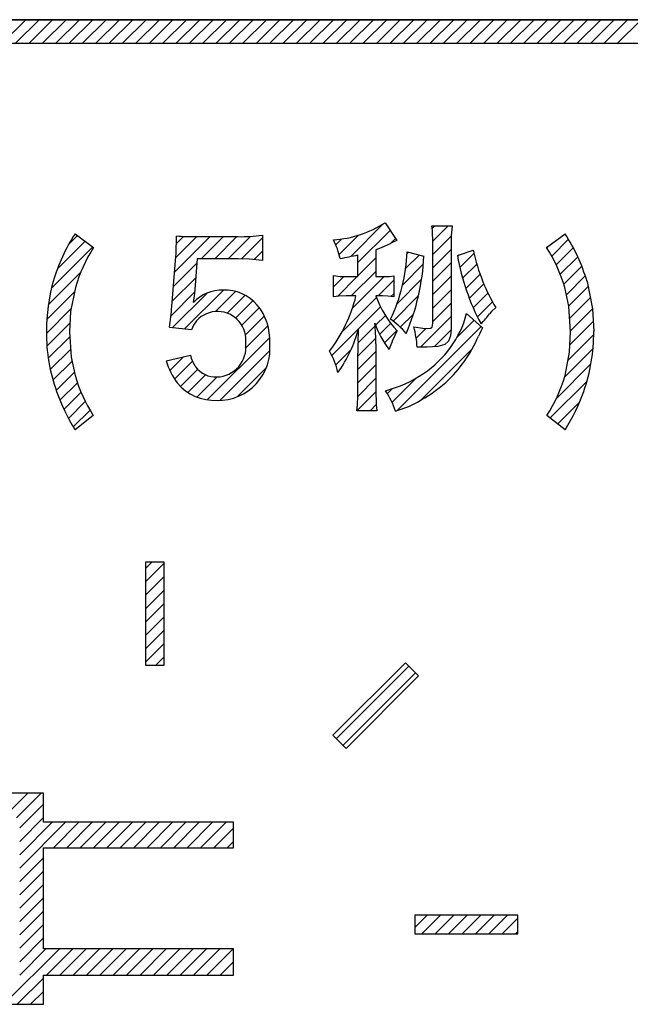
# Model space of a CAD drawing. Units: millimetres. Extents: x 35 to 615, y 607 to 1019.
# Drawn here: x 226 to 231, y 837 to 844 of the extents above; entities that cross this region are included whole.
import ezdxf

# ---------------------------------------------------------------- set-up
doc = ezdxf.new("R2010")
doc.units = ezdxf.units.MM
doc.header["$LTSCALE"] = 0.582389

# ---------------------------------------------------------------- blocks, each defined once
blk = doc.blocks.new('JZB_0039')
at = {"color": 7, "linetype": 'Continuous', "lineweight": 25}
for p, q in [((11.9361, 14.4069), (12.1208, 14.5915)), ((12.0392, 14.4069), (12.2239, 14.5915)), ((12.1423, 14.4069), (12.327, 14.5915)), ((12.2454, 14.4069), (12.4301, 14.5915)), ((12.3485, 14.4069), (12.5332, 14.5915)), ((12.4516, 14.4069), (12.6363, 14.5915)), ((12.5547, 14.4069), (12.7394, 14.5915)), ((12.6578, 14.4069), (12.8424, 14.5915)), ((12.7609, 14.4069), (12.9455, 14.5915)), ((12.864, 14.4069), (13.0486, 14.5915)), ((12.9671, 14.4069), (13.1517, 14.5915)), ((13.0702, 14.4069), (13.2548, 14.5915)), ((13.1733, 14.4069), (13.3579, 14.5915)), ((13.2764, 14.4069), (13.461, 14.5915)), ((13.3795, 14.4069), (13.5641, 14.5915)), ((13.4826, 14.4069), (13.6672, 14.5915)), ((13.5857, 14.4069), (13.7703, 14.5915)), ((13.6888, 14.4069), (13.8734, 14.5915)), ((13.7919, 14.4069), (13.9765, 14.5915)), ((13.895, 14.4069), (14.0796, 14.5915)), ((13.9981, 14.4069), (14.1827, 14.5915)), ((14.1012, 14.4069), (14.2858, 14.5915)), ((14.2043, 14.4069), (14.3889, 14.5915)), ((14.3074, 14.4069), (14.492, 14.5915)), ((14.4105, 14.4069), (14.5951, 14.5915)), ((14.5135, 14.4069), (14.6982, 14.5915)), ((14.6166, 14.4069), (14.8013, 14.5915)), ((14.7197, 14.4069), (14.9044, 14.5915)), ((14.8228, 14.4069), (15.0075, 14.5915)), ((14.9259, 14.4069), (15.1106, 14.5915)), ((15.029, 14.4069), (15.2137, 14.5915)), ((15.1321, 14.4069), (15.3168, 14.5915)), ((15.2352, 14.4069), (15.4199, 14.5915)), ((15.3383, 14.4069), (15.5229, 14.5915)), ((15.4414, 14.4069), (15.626, 14.5915)), ((15.5445, 14.4069), (15.7291, 14.5915)), ((15.6476, 14.4069), (15.8322, 14.5915)), ((15.7507, 14.4069), (15.9353, 14.5915)), ((15.8538, 14.4069), (16.0384, 14.5915)), ((15.9569, 14.4069), (16.1415, 14.5915)), ((16.06, 14.4069), (16.2446, 14.5915)), ((16.1631, 14.4069), (16.3477, 14.5915)), ((16.2662, 14.4069), (16.4508, 14.5915)), ((16.3693, 14.4069), (16.5539, 14.5915)), ((16.4724, 14.4069), (16.657, 14.5915)), ((16.5755, 14.4069), (16.7601, 14.5915)), ((16.6786, 14.4069), (16.8632, 14.5915)), ((14.6251, 12.7658), (14.8753, 13.016)), ((15.2534, 12.9817), (15.2742, 13.0025)), ((15.2581, 12.8833), (15.3773, 13.0025)), ((12.4523, 12.8611), (12.5183, 12.9271)), ((13.2676, 12.6454), (13.5408, 12.9186)), ((13.2766, 12.7575), (13.4377, 12.9186)), ((13.2811, 12.8651), (13.3361, 12.9202)), ((13.4732, 12.7479), (13.6439, 12.9186)), ((13.5763, 12.7479), (13.747, 12.9186)), ((13.6793, 12.7479), (13.8518, 12.9203)), ((13.7819, 12.7473), (13.9438, 12.9092)), ((14.5363, 12.7801), (14.6861, 12.9298)), ((14.6806, 12.7182), (14.9293, 12.9669)), ((15.2583, 12.7804), (15.4007, 12.9228)), ((12.3181, 12.5207), (12.6367, 12.8393)), ((12.3637, 12.6694), (12.5775, 12.8832)), ((14.5092, 12.8561), (14.5532, 12.9001)), ((14.931, 12.8655), (14.9704, 12.9049)), ((16.1358, 12.8332), (16.1449, 12.8422)), ((16.1746, 12.7688), (16.3039, 12.8982)), ((16.2096, 12.7007), (16.3411, 12.8322)), ((13.8799, 12.7422), (13.9438, 12.8061)), ((15.0492, 12.6744), (15.1515, 12.7768)), ((15.0597, 12.788), (15.0699, 12.7982)), ((15.2583, 12.6773), (15.3997, 12.8188)), ((15.4494, 12.7653), (15.4614, 12.7773)), ((15.4667, 12.6795), (15.5752, 12.788)), ((16.2406, 12.6286), (16.3753, 12.7633)), ((13.2585, 12.5333), (13.4388, 12.7135)), ((14.6806, 12.6151), (14.8193, 12.7538)), ((15.0258, 12.5479), (15.1855, 12.7076)), ((15.2583, 12.5742), (15.3997, 12.7157)), ((15.4876, 12.5973), (15.5968, 12.7065)), ((16.2673, 12.5523), (16.4062, 12.6912)), ((12.2936, 12.3931), (12.5424, 12.6419)), ((14.4932, 12.5308), (14.5728, 12.6104)), ((14.5229, 12.4574), (14.6754, 12.6099)), ((14.6296, 12.461), (14.8193, 12.6507)), ((14.6382, 12.3665), (14.882, 12.6103)), ((15.2583, 12.4711), (15.3997, 12.6126)), ((15.5118, 12.5185), (15.6222, 12.6288)), ((16.2874, 12.4692), (16.4337, 12.6156)), ((13.2495, 12.4211), (13.4298, 12.6015)), ((14.8358, 12.461), (14.9565, 12.5817)), ((14.9825, 12.4015), (15.1716, 12.5906)), ((15.5391, 12.4426), (15.6508, 12.5544)), ((16.3058, 12.3845), (16.4549, 12.5336)), ((12.2819, 12.2783), (12.4962, 12.4926)), ((13.2396, 12.3081), (13.4209, 12.4895)), ((13.2511, 12.2166), (13.5179, 12.4833)), ((13.344, 12.2063), (13.6439, 12.5063)), ((13.5816, 12.3409), (13.7368, 12.4961)), ((13.6722, 12.3284), (13.8108, 12.4669)), ((14.9351, 12.4572), (14.9565, 12.4786)), ((14.9516, 12.2675), (15.1474, 12.4633)), ((15.2583, 12.368), (15.3997, 12.5095)), ((15.5693, 12.3697), (15.6826, 12.483)), ((13.7377, 12.2908), (13.8713, 12.4244)), ((14.5586, 12.1838), (14.8238, 12.449)), ((14.6858, 12.2079), (14.8552, 12.3773)), ((15.2583, 12.2649), (15.3997, 12.4064)), ((15.6021, 12.2995), (15.7179, 12.4153)), ((16.3131, 12.2888), (16.4717, 12.4474)), ((12.2793, 12.1726), (12.4705, 12.3638)), ((13.7854, 12.2354), (13.9201, 12.37)), ((13.8139, 12.1608), (13.9587, 12.3055)), ((14.8168, 12.2358), (14.8921, 12.3111)), ((15.0075, 12.2204), (15.1089, 12.3217)), ((15.1628, 12.0663), (15.3997, 12.3033)), ((15.5159, 12.3163), (15.5213, 12.3217)), ((16.32, 12.1926), (16.4884, 12.361)), ((12.2831, 12.0733), (12.4608, 12.251)), ((13.8172, 12.0609), (13.9866, 12.2304)), ((14.6814, 12.1005), (14.8128, 12.2318)), ((14.8481, 12.164), (14.9342, 12.2501)), ((14.9818, 11.576), (15.6312, 12.2255)), ((15.445, 12.1423), (15.5763, 12.2736)), ((16.3152, 12.0847), (16.494, 12.2635)), ((14.4798, 12.0019), (14.6856, 12.2077)), ((14.8855, 12.0983), (14.9811, 12.1939)), ((15.1116, 12.2214), (15.1124, 12.2221)), ((15.1298, 12.1364), (15.2041, 12.2107)), ((15.2682, 12.0687), (15.3992, 12.1996)), ((16.3004, 11.9668), (16.4983, 12.1647)), ((12.2934, 11.9805), (12.4596, 12.1467)), ((13.5189, 11.6596), (14.0005, 12.1412)), ((14.6806, 11.9965), (14.8184, 12.1343)), ((12.3092, 11.8932), (12.4664, 12.0504)), ((13.6186, 11.6561), (14.0025, 12.0401)), ((14.5101, 11.9292), (14.6283, 12.0473)), ((14.6806, 11.8934), (14.8193, 12.0321)), ((15.166, 11.6571), (15.5613, 12.0525)), ((16.275, 11.8382), (16.4931, 12.0564)), ((12.3298, 11.8107), (12.477, 11.958)), ((13.2303, 11.8865), (13.3363, 11.9924)), ((13.2672, 11.8202), (13.4045, 11.9576)), ((14.6806, 11.7903), (14.8193, 11.929)), ((16.2103, 11.6704), (16.4774, 11.9376)), ((12.3547, 11.7325), (12.4948, 11.8727)), ((13.3132, 11.7632), (13.4457, 11.8957)), ((13.37, 11.7169), (13.5062, 11.8531)), ((13.7485, 11.6829), (13.9757, 11.9102)), ((12.3827, 11.6574), (12.5176, 11.7923)), ((13.4378, 11.6816), (13.5923, 11.836)), ((14.6797, 11.6863), (14.8193, 11.8259)), ((14.944, 11.6413), (15.1308, 11.8282)), ((16.1628, 11.5199), (16.4467, 11.8038)), ((12.414, 11.5857), (12.5462, 11.7179)), ((14.6724, 11.5759), (14.819, 11.7225)), ((14.9079, 11.7083), (14.9447, 11.7451)), ((12.4487, 11.5172), (12.5788, 11.6474)), ((14.7751, 11.5756), (14.8223, 11.6227)), ((16.2205, 11.4745), (16.3903, 11.6443)), ((12.4863, 11.4518), (12.6152, 11.5806)), ((13.0427, 10.3586), (13.0918, 10.4077)), ((13.0427, 10.2555), (13.1866, 10.3994)), ((13.0427, 10.1524), (13.1866, 10.2963)), ((13.0427, 10.0493), (13.1866, 10.1933)), ((13.0427, 9.9462), (13.1866, 10.0902)), ((13.0427, 9.8431), (13.1866, 9.9871)), ((13.0427, 9.74), (13.1866, 9.884)), ((13.0427, 9.6369), (13.1866, 9.7809)), ((13.1217, 9.6129), (13.1866, 9.6778)), ((14.5139, 9.0462), (15.0736, 9.6059)), ((14.5654, 8.9947), (15.1252, 9.5544)), ((11.9457, 8.4368), (12.1353, 8.6264)), ((12.0488, 8.4368), (12.2384, 8.6264)), ((12.0731, 8.3581), (12.2563, 8.5412)), ((12.0731, 8.255), (12.2563, 8.4381)), ((12.0731, 8.1519), (12.3236, 8.4023)), ((12.0731, 8.0488), (12.4267, 8.4023)), ((12.3335, 8.206), (12.5297, 8.4023)), ((12.4365, 8.206), (12.6328, 8.4023)), ((12.5396, 8.206), (12.7359, 8.4023)), ((12.6427, 8.206), (12.839, 8.4023)), ((12.7458, 8.206), (12.9421, 8.4023)), ((12.8489, 8.206), (13.0452, 8.4023)), ((12.952, 8.206), (13.1483, 8.4023)), ((13.0551, 8.206), (13.2514, 8.4023)), ((13.1582, 8.206), (13.3545, 8.4023)), ((13.2613, 8.206), (13.4576, 8.4023)), ((13.3644, 8.206), (13.5607, 8.4023)), ((13.4675, 8.206), (13.6638, 8.4023)), ((13.5706, 8.206), (13.7219, 8.3573)), ((13.6737, 8.206), (13.7219, 8.2542)), ((12.0731, 7.9457), (12.2563, 8.1288)), ((12.0731, 7.8426), (12.2563, 8.0257)), ((12.0731, 7.7395), (12.2563, 7.9226)), ((12.0731, 7.6364), (12.2563, 7.8195)), ((12.0731, 7.5333), (12.2563, 7.7164)), ((15.1203, 7.5907), (15.2147, 7.6851)), ((15.1739, 7.5412), (15.3178, 7.6851)), ((15.277, 7.5412), (15.4209, 7.6851)), ((15.3801, 7.5412), (15.524, 7.6851)), ((15.4832, 7.5412), (15.6271, 7.6851)), ((15.5863, 7.5412), (15.7302, 7.6851)), ((15.6894, 7.5412), (15.8333, 7.6851)), ((12.0731, 7.4302), (12.2563, 7.6134)), ((15.7925, 7.5412), (15.9139, 7.6627)), ((15.8956, 7.5412), (15.9139, 7.5596)), ((12.0731, 7.3271), (12.2563, 7.5103)), ((11.9507, 6.9985), (12.3787, 7.4265)), ((12.0731, 7.224), (12.2756, 7.4265)), ((12.2791, 7.2238), (12.4818, 7.4265)), ((12.3822, 7.2238), (12.5849, 7.4265)), ((12.4853, 7.2238), (12.688, 7.4265)), ((12.5884, 7.2238), (12.7911, 7.4265)), ((12.6915, 7.2238), (12.8942, 7.4265)), ((12.7946, 7.2238), (12.9973, 7.4265)), ((12.8977, 7.2238), (13.1004, 7.4265)), ((13.0008, 7.2238), (13.2035, 7.4265)), ((13.1039, 7.2238), (13.3066, 7.4265)), ((13.207, 7.2238), (13.4097, 7.4265)), ((13.3101, 7.2238), (13.5128, 7.4265)), ((13.4131, 7.2238), (13.6159, 7.4265)), ((13.5162, 7.2238), (13.719, 7.4265)), ((13.6193, 7.2238), (13.7219, 7.3264)), ((12.0538, 6.9985), (12.2563, 7.201)), ((12.1569, 6.9985), (12.2563, 7.0979))]:
    blk.add_line(p, q, dxfattribs=at)

msp = doc.modelspace()

# ---------------------------------------------------------------- linework, layer by layer
at = {"color": 7, "linetype": 'Continuous', "lineweight": 25}
for p, q in [((253.1268, 844.1021), (214.0441, 844.1021)), ((253.1268, 844.1021), (214.0441, 844.1021)), ((214.0441, 844.1021), (253.1268, 844.1021)), ((252.9421, 843.9174), (214.229, 843.9174)), ((252.9421, 843.9174), (214.229, 843.9174)), ((228.9346, 842.5362), (229.0249, 842.3997)), ((228.9346, 842.5362), (229.0249, 842.3997)), ((226.5443, 842.451), (226.687, 842.3453)), ((226.5443, 842.451), (226.687, 842.3453)), ((229.2957, 842.5131), (229.4505, 842.5131)), ((229.2957, 842.5131), (229.4505, 842.5131)), ((229.4505, 842.5131), (229.4448, 842.4335)), ((229.4505, 842.5131), (229.4448, 842.4335)), ((230.1789, 842.3453), (230.3216, 842.451)), ((230.1789, 842.3453), (230.3216, 842.451)), ((227.4694, 842.4292), (227.8007, 842.4292)), ((227.4694, 842.4292), (227.8007, 842.4292)), ((227.9879, 842.4416), (227.9879, 842.246)), ((227.9879, 842.4416), (227.9879, 842.246)), ((229.4448, 842.4335), (229.4438, 842.3577)), ((229.4448, 842.4335), (229.4438, 842.3577)), ((228.9034, 842.3424), (228.8634, 842.327)), ((228.9034, 842.3424), (228.8634, 842.327)), ((228.8634, 842.327), (228.8634, 842.1205)), ((228.8634, 842.327), (228.8634, 842.1205)), ((228.9549, 842.3657), (228.9034, 842.3424)), ((228.9549, 842.3657), (228.9034, 842.3424)), ((229.1043, 842.3113), (229.2336, 842.2773)), ((229.1043, 842.3113), (229.2336, 842.2773)), ((229.3024, 841.7621), (229.3024, 842.3624)), ((229.3024, 841.7621), (229.3024, 842.3624)), ((229.4438, 842.3577), (229.4438, 841.7172)), ((229.4438, 842.3577), (229.4438, 841.7172)), ((229.4922, 842.2833), (229.6133, 842.3252)), ((229.4922, 842.2833), (229.6133, 842.3252)), ((227.2903, 841.8909), (227.3213, 842.2756)), ((227.2903, 841.8909), (227.3213, 842.2756)), ((227.4856, 842.2585), (227.464, 841.9872)), ((227.4856, 842.2585), (227.464, 841.9872)), ((227.802, 842.2585), (227.4856, 842.2585)), ((227.802, 842.2585), (227.4856, 842.2585)), ((227.8896, 842.2564), (227.802, 842.2585)), ((227.8896, 842.2564), (227.802, 842.2585)), ((227.9879, 842.246), (227.8896, 842.2564)), ((227.9879, 842.246), (227.8896, 842.2564)), ((228.7246, 842.1205), (228.7246, 842.288)), ((228.7246, 842.1205), (228.7246, 842.288)), ((228.5373, 842.1284), (228.5875, 842.1216)), ((228.5373, 841.9639), (228.5373, 842.1284)), ((228.5373, 841.9639), (228.5373, 842.1284)), ((228.5373, 842.1284), (228.5875, 842.1216)), ((228.5875, 842.1216), (228.6383, 842.1205)), ((228.5875, 842.1216), (228.6383, 842.1205)), ((228.6383, 842.1205), (228.7246, 842.1205)), ((228.6383, 842.1205), (228.7246, 842.1205)), ((228.8634, 842.1205), (228.9157, 842.1205)), ((228.8634, 842.1205), (228.9157, 842.1205)), ((228.9157, 842.1205), (228.9675, 842.1222)), ((228.9157, 842.1205), (228.9675, 842.1222)), ((228.9675, 842.1222), (229.0006, 842.1267)), ((228.9675, 842.1222), (229.0006, 842.1267)), ((229.0006, 842.1267), (229.0006, 841.9654)), ((229.0006, 842.1267), (229.0006, 841.9654)), ((230.4913, 842.0833), (230.5324, 841.8728)), ((230.4913, 842.0833), (230.5324, 841.8728)), ((226.547, 842.0368), (226.5099, 841.8507)), ((226.547, 842.0368), (226.5099, 841.8507)), ((230.3506, 841.8917), (230.3191, 842.0368)), ((230.3506, 841.8917), (230.3191, 842.0368)), ((227.4604, 841.9575), (227.4558, 841.9219)), ((227.4604, 841.9575), (227.4558, 841.9219)), ((227.464, 841.9872), (227.4604, 841.9575)), ((227.464, 841.9872), (227.4604, 841.9575)), ((228.5788, 841.9696), (228.5373, 841.9639)), ((228.5788, 841.9696), (228.5373, 841.9639)), ((228.6343, 841.9716), (228.5788, 841.9696)), ((228.6343, 841.9716), (228.5788, 841.9696)), ((228.7098, 841.9716), (228.6343, 841.9716)), ((228.7098, 841.9716), (228.6343, 841.9716)), ((228.9133, 841.9716), (228.8634, 841.9716)), ((228.9133, 841.9716), (228.8634, 841.9716)), ((228.9549, 841.9706), (228.9133, 841.9716)), ((228.9549, 841.9706), (228.9133, 841.9716)), ((229.0006, 841.9654), (228.9549, 841.9706)), ((229.0006, 841.9654), (228.9549, 841.9706)), ((226.5099, 841.8507), (226.5011, 841.6941)), ((226.5099, 841.8507), (226.5011, 841.6941)), ((229.7555, 841.8515), (229.7401, 841.8336)), ((229.7555, 841.8515), (229.7401, 841.8336)), ((229.787, 841.8832), (229.7555, 841.8515)), ((229.787, 841.8832), (229.7555, 841.8515)), ((230.3648, 841.6941), (230.3506, 841.8917)), ((230.3648, 841.6941), (230.3506, 841.8917)), ((230.5324, 841.8728), (230.5424, 841.6971)), ((230.5324, 841.8728), (230.5424, 841.6971)), ((227.4814, 841.781), (227.4564, 841.7468)), ((227.4814, 841.781), (227.4564, 841.7468)), ((229.5622, 841.8351), (229.686, 841.7266)), ((229.5622, 841.8351), (229.686, 841.7266)), ((226.5011, 841.6941), (226.5149, 841.4986)), ((226.5011, 841.6941), (226.5149, 841.4986)), ((227.4412, 841.711), (227.2726, 841.7296)), ((227.4412, 841.711), (227.2726, 841.7296)), ((227.4564, 841.7468), (227.4412, 841.711)), ((227.4564, 841.7468), (227.4412, 841.711)), ((229.1555, 841.7328), (229.2245, 841.7225)), ((229.1555, 841.7328), (229.2245, 841.7225)), ((229.2245, 841.7225), (229.2647, 841.7204)), ((229.2245, 841.7225), (229.2647, 841.7204)), ((229.2647, 841.7204), (229.2847, 841.7229)), ((229.2647, 841.7204), (229.2847, 841.7229)), ((229.2847, 841.7229), (229.2965, 841.7316)), ((229.2847, 841.7229), (229.2965, 841.7316)), ((229.2965, 841.7316), (229.3024, 841.7621)), ((229.2965, 841.7316), (229.3024, 841.7621)), ((229.4438, 841.7172), (229.4393, 841.6629)), ((229.4438, 841.7172), (229.4393, 841.6629)), ((230.3562, 841.539), (230.3648, 841.6941)), ((230.3562, 841.539), (230.3648, 841.6941)), ((229.4239, 841.6237), (229.395, 841.5976)), ((229.4239, 841.6237), (229.395, 841.5976)), ((229.4393, 841.6629), (229.4239, 841.6237)), ((229.4393, 841.6629), (229.4239, 841.6237)), ((228.8634, 841.6026), (228.8634, 841.269)), ((228.8634, 841.6026), (228.8634, 841.269)), ((229.2245, 841.5763), (229.181, 841.5777)), ((229.2245, 841.5763), (229.181, 841.5777)), ((229.258, 841.576), (229.2245, 841.5763)), ((229.258, 841.576), (229.2245, 841.5763)), ((229.3399, 841.5809), (229.258, 841.576)), ((229.3399, 841.5809), (229.258, 841.576)), ((229.395, 841.5976), (229.3399, 841.5809)), ((229.395, 841.5976), (229.3399, 841.5809)), ((230.3216, 841.3574), (230.3562, 841.539)), ((230.3216, 841.3574), (230.3562, 841.539)), ((226.5149, 841.4986), (226.5443, 841.3574)), ((226.5149, 841.4986), (226.5443, 841.3574)), ((227.2471, 841.4708), (227.433, 841.5157)), ((227.2471, 841.4708), (227.433, 841.5157)), ((228.7246, 841.2675), (228.7246, 841.5296)), ((228.7246, 841.2675), (228.7246, 841.5296)), ((228.8701, 841.0861), (228.7165, 841.0861)), ((228.8701, 841.0861), (228.7165, 841.0861)), ((226.6843, 841.0504), (226.5443, 840.9402)), ((226.6843, 841.0504), (226.5443, 840.9402)), ((230.3216, 840.9402), (230.1816, 841.0504)), ((230.3216, 840.9402), (230.1816, 841.0504)), ((227.0868, 839.9183), (227.0868, 839.1234)), ((227.2307, 839.9183), (227.0868, 839.9183)), ((227.2307, 839.9183), (227.0868, 839.9183)), ((227.0868, 839.9183), (227.0868, 839.1234)), ((227.2307, 839.1234), (227.2307, 839.9183)), ((227.2307, 839.1234), (227.2307, 839.9183)), ((227.0868, 839.1234), (227.2307, 839.1234)), ((227.0868, 839.1234), (227.2307, 839.1234)), ((229.0912, 839.143), (228.5313, 838.5834)), ((229.0912, 839.143), (228.5313, 838.5834)), ((229.1929, 839.0413), (229.0912, 839.143)), ((229.1929, 839.0413), (229.0912, 839.143)), ((228.6331, 838.4817), (229.1929, 839.0413)), ((228.6331, 838.4817), (229.1929, 839.0413)), ((228.5313, 838.5834), (228.6331, 838.4817)), ((228.5313, 838.5834), (228.6331, 838.4817)), ((226.3003, 838.137), (224.5538, 838.137)), ((226.3003, 838.137), (224.5538, 838.137)), ((226.3003, 837.9129), (226.3003, 838.137)), ((226.3003, 837.9129), (226.3003, 838.137)), ((227.766, 837.9129), (226.3003, 837.9129)), ((227.766, 837.9129), (226.3003, 837.9129)), ((227.766, 837.7166), (227.766, 837.9129)), ((227.766, 837.7166), (227.766, 837.9129)), ((226.3003, 836.9371), (226.3003, 837.7166)), ((226.3003, 837.7166), (227.766, 837.7166)), ((226.3003, 837.7166), (227.766, 837.7166)), ((226.3003, 836.9371), (226.3003, 837.7166)), ((229.1644, 837.1957), (229.1644, 837.0518)), ((229.958, 837.1957), (229.1644, 837.1957)), ((229.958, 837.1957), (229.1644, 837.1957)), ((229.1644, 837.1957), (229.1644, 837.0518)), ((229.958, 837.0518), (229.958, 837.1957)), ((229.958, 837.0518), (229.958, 837.1957)), ((229.1644, 837.0518), (229.958, 837.0518)), ((229.1644, 837.0518), (229.958, 837.0518)), ((227.766, 836.9371), (226.3003, 836.9371)), ((227.766, 836.9371), (226.3003, 836.9371)), ((227.766, 836.7344), (227.766, 836.9371)), ((227.766, 836.7344), (227.766, 836.9371)), ((226.3003, 836.509), (226.3003, 836.7344)), ((226.3003, 836.7344), (227.766, 836.7344)), ((226.3003, 836.7344), (227.766, 836.7344)), ((226.3003, 836.509), (226.3003, 836.7344)), ((224.5538, 836.509), (226.3003, 836.509)), ((224.5538, 836.509), (226.3003, 836.509))]:
    msp.add_line(p, q, dxfattribs=at)
for centre, radius, start, end in [((228.482, 843.2364), 0.8337, 273.71529, 302.87611), ((228.482, 843.2364), 0.8337, 273.71529, 302.87611), ((227.6998, 841.6991), 1.3786, 146.94771, 163.82114), ((227.6998, 841.6991), 1.3786, 146.94771, 163.82114), ((227.7993, 842.371), 1.5031, 359.67182, 5.42198), ((227.7993, 842.371), 1.5031, 359.67182, 5.42198), ((229.131, 841.6785), 1.4192, 16.57074, 32.97954), ((229.131, 841.6785), 1.4192, 16.57074, 32.97954), ((222.3109, 842.5198), 5.0164, 357.21005, 359.01949), ((222.3109, 842.5198), 5.0164, 357.21005, 359.01949), ((227.4544, 844.1436), 1.7144, 265.7202, 270.50124), ((227.4544, 844.1436), 1.7144, 265.7202, 270.50124), ((227.8315, 843.3819), 0.9532, 268.14855, 279.43925), ((227.8315, 843.3819), 0.9532, 268.14855, 279.43925), ((227.8956, 842.089), 0.7139, 13.8753, 26.21755), ((227.8956, 842.089), 0.7139, 13.8753, 26.21755), ((229.4856, 841.3625), 1.1349, 113.94685, 117.87556), ((229.4856, 841.3625), 1.1349, 113.94685, 117.87556), ((227.6257, 841.7334), 1.1206, 146.90092, 164.2876), ((227.6257, 841.7334), 1.1206, 146.90092, 164.2876), ((227.7674, 842.3646), 1.338, 334.64685, 357.71887), ((227.7674, 842.3646), 1.338, 334.64685, 357.71887), ((231.0586, 842.6363), 1.4784, 192.14647, 202.09162), ((231.0586, 842.6363), 1.4784, 192.14647, 202.09162), ((229.227, 841.7266), 1.1353, 15.86158, 33.02633), ((229.227, 841.7266), 1.1353, 15.86158, 33.02633), ((226.9481, 850.6339), 8.5329, 281.08499, 282.01703), ((226.9481, 850.6339), 8.5329, 281.08499, 282.01703), ((227.4598, 842.369), 1.7762, 337.23521, 357.04072), ((227.4598, 842.369), 1.7762, 337.23521, 357.04072), ((231.182, 842.5715), 1.7142, 189.67932, 208.40016), ((231.182, 842.5715), 1.7142, 189.67932, 208.40016), ((227.7173, 841.7047), 1.3939, 164.24271, 180.31242), ((227.7173, 841.7047), 1.3939, 164.24271, 180.31242), ((230.8449, 842.5339), 1.242, 201.42167, 211.59292), ((230.8449, 842.5339), 1.242, 201.42167, 211.59292), ((227.679, 841.7069), 0.3099, 88.68223, 136.06562), ((227.679, 841.7069), 0.3099, 88.68223, 136.06562), ((227.6995, 841.6922), 0.3248, 39.85147, 92.37424), ((227.6995, 841.6922), 0.3248, 39.85147, 92.37424), ((227.5791, 842.249), 1.1642, 322.80865, 346.21547), ((227.5791, 842.249), 1.1642, 322.80865, 346.21547), ((229.6118, 842.2425), 0.796, 199.89879, 222.78534), ((229.6118, 842.2425), 0.796, 199.89879, 222.78534), ((224.7821, 842.0833), 2.5155, 351.91796, 355.61455), ((224.7821, 842.0833), 2.5155, 351.91796, 355.61455), ((227.6444, 841.6302), 0.2221, 88.96806, 137.22346), ((227.6444, 841.6302), 0.2221, 88.96806, 137.22346), ((227.6404, 841.6311), 0.2212, 352.57998, 87.94378), ((227.6404, 841.6311), 0.2212, 352.57998, 87.94378), ((227.6211, 841.6315), 0.424, 356.92736, 39.3564), ((227.6211, 841.6315), 0.424, 356.92736, 39.3564), ((228.6437, 841.3033), 0.591, 39.81299, 55.7215), ((228.6437, 841.3033), 0.591, 39.81299, 55.7215), ((228.7957, 842.037), 0.7926, 303.30086, 345.24505), ((228.7957, 842.037), 0.7926, 303.30086, 345.24505), ((228.6485, 842.6974), 1.3921, 317.45591, 321.64466), ((228.6485, 842.6974), 1.3921, 317.45591, 321.64466), ((227.6521, 841.6842), 1.3287, 179.44464, 199.75932), ((227.6521, 841.6842), 1.3287, 179.44464, 199.75932), ((227.7266, 841.9863), 1.0383, 324.42125, 345.07894), ((227.7266, 841.9863), 1.0383, 324.42125, 345.07894), ((227.2356, 841.7323), 1.4943, 355.79082, 359.48643), ((227.2356, 841.7323), 1.4943, 355.79082, 359.48643), ((229.5421, 842.001), 0.7273, 199.17715, 217.56525), ((226.9011, 841.5818), 1.9624, 0.60479, 5.27111), ((226.9011, 841.5818), 1.9624, 0.60479, 5.27111), ((229.5421, 842.001), 0.7273, 199.17715, 217.56525), ((229.6357, 841.3547), 0.7002, 150.28229, 163.15401), ((229.6357, 841.3547), 0.7002, 150.28229, 163.15401), ((228.453, 841.5374), 0.7291, 3.16995, 15.54651), ((228.453, 841.5374), 0.7291, 3.16995, 15.54651), ((230.3401, 841.3627), 0.7485, 150.90931, 156.48463), ((230.3401, 841.3627), 0.7485, 150.90931, 156.48463), ((229.1735, 841.6869), 1.369, 340.72747, 0.42773), ((229.1735, 841.6869), 1.369, 340.72747, 0.42773), ((231.0595, 841.545), 2.3349, 178.09411, 180.37809), ((231.0595, 841.545), 2.3349, 178.09411, 180.37809), ((228.6924, 842.0731), 1.0458, 312.7169, 336.81348), ((228.6924, 842.0731), 1.0458, 312.7169, 336.81348), ((227.6481, 841.5651), 0.3987, 268.67909, 6.28255), ((227.6481, 841.5651), 0.3987, 268.67909, 6.28255), ((227.6314, 841.5764), 0.2299, 271.87169, 6.52419), ((227.6314, 841.5764), 0.2299, 271.87169, 6.52419), ((227.9613, 841.2352), 0.6272, 13.55572, 29.62548), ((227.9613, 841.2352), 0.6272, 13.55572, 29.62548), ((227.7373, 841.6107), 0.5098, 195.93009, 217.33435), ((227.7373, 841.6107), 0.5098, 195.93009, 217.33435), ((227.665, 841.5658), 0.2374, 192.17892, 216.18465), ((227.665, 841.5658), 0.2374, 192.17892, 216.18465), ((227.6302, 841.5415), 0.195, 216.4588, 272.56117), ((227.6302, 841.5415), 0.195, 216.4588, 272.56117), ((227.6814, 841.6904), 1.1849, 196.32528, 212.69517), ((227.6814, 841.6904), 1.1849, 196.32528, 212.69517), ((228.7138, 842.1221), 0.9091, 284.2373, 304.6725), ((228.7138, 842.1221), 0.9091, 284.2373, 304.6725), ((229.1923, 841.6869), 1.1764, 327.2455, 343.73405), ((229.1923, 841.6869), 1.1764, 327.2455, 343.73405), ((227.7189, 841.6907), 1.3939, 199.08015, 212.57444), ((227.7189, 841.6907), 1.3939, 199.08015, 212.57444), ((227.6186, 841.5368), 0.3708, 219.3771, 273.14564), ((227.6186, 841.5368), 0.3708, 219.3771, 273.14564), ((227.0054, 841.2543), 1.7193, 354.38796, 0.44247), ((227.0054, 841.2543), 1.7193, 354.38796, 0.44247), ((230.5027, 841.2375), 1.6397, 178.89878, 185.29741), ((230.5027, 841.2375), 1.6397, 178.89878, 185.29741), ((228.4694, 840.9155), 0.57, 17.07936, 34.82095), ((228.4694, 840.9155), 0.57, 17.07936, 34.82095), ((228.5427, 842.3043), 1.318, 299.10116, 310.68139), ((228.5427, 842.3043), 1.318, 299.10116, 310.68139), ((229.0689, 841.7355), 1.4838, 327.58943, 340.28801), ((229.0689, 841.7355), 1.4838, 327.58943, 340.28801), ((228.711, 842.061), 1.024, 287.22888, 297.49763), ((228.711, 842.061), 1.024, 287.22888, 297.49763)]:
    msp.add_arc(centre, radius, start, end, dxfattribs=at)

# ---------------------------------------------------------------- block references
msp.add_blockref('JZB_0039', (214.0441, 829.5106))

doc.saveas('drawing.dxf')
